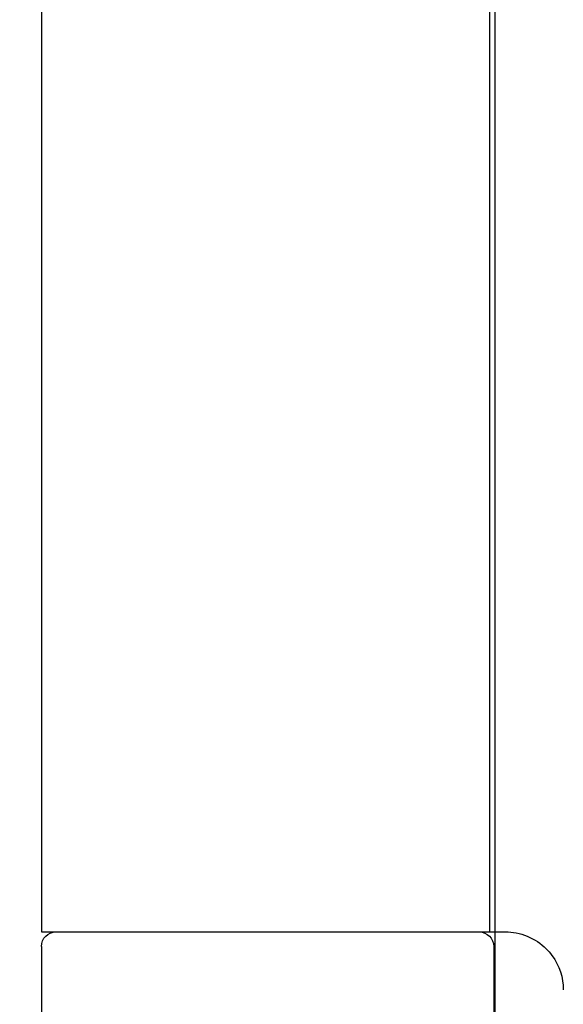
# Model space of a CAD drawing. Units: millimetres. Extents: x 8104 to 10401, y -737 to 909.
# Drawn here: x 10176 to 10195, y -9 to 25 of the extents above; entities that cross this region are included whole.
import ezdxf

# ---------------------------------------------------------------- set-up
doc = ezdxf.new("R2010")
doc.units = ezdxf.units.MM
for name, color, linetype in [('Dims', 7, 'Continuous'), ('Door', 4, 'Continuous'), ('Gear', 7, 'Continuous')]:
    doc.layers.add(name, color=color, linetype=linetype)
doc.styles.get("Standard").update_dxf_attribs({"font": 'tahoma.ttf'})
doc.dimstyles.get("Standard").update_dxf_attribs({"dimtxt": 3, "dimasz": 3, "dimexe": 3, "dimexo": 1.5, "dimgap": 1, "dimtad": 1, "dimdec": 0, "dimlfac": 2, "dimzin": 0, "dimdsep": 46, "dimtxsty": 'Standard', "dimcen": 0.09, "dimadec": 0, "dimazin": 0, "dimtfac": 1, "dimtdec": 0, "dimtofl": 0, "dimtmove": 0, "dimatfit": 3, "dimfxl": 1, "dimtolj": 1, "dimtzin": 0, "dimarcsym": 0})

# ---------------------------------------------------------------- blocks, each defined once
blk = doc.blocks.new('*D48')
at = {"layer": 'Defpoints', "color": 0, "transparency": 16777216}
for p in [(10148.327, -34.627), (10177.326, -34.627), (10194.634, -54.127)]:
    blk.add_point(p, dxfattribs=at)
at = {"layer": 'Dims', "color": 0, "lineweight": -2, "transparency": 16777216}
for p, q in [((10148.327, -22.627), (10148.327, 13.1)), ((10175.826, -34.627), (10145.327, -34.627)), ((10193.134, -54.127), (10145.327, -54.127)), ((10148.327, -66.127), (10148.327, -78.127))]:
    blk.add_line(p, q, dxfattribs=at)
at = {"layer": 'Dims', "color": 0, "transparency": 16777216}
for points in [[(10146.327, -22.627), (10150.327, -22.627), (10148.327, -34.627)], [(10146.327, -66.127), (10150.327, -66.127), (10148.327, -54.127)]]:
    blk.add_solid(points, dxfattribs=at)
at = {"layer": 'Dims', "color": 0, "transparency": 16777216, "insert": (10138.119, 1.237), "char_height": 10, "attachment_point": 5, "rotation": 90}
blk.add_mtext('\\A1;20', dxfattribs=at)
blk = doc.blocks.new('SF4 Intermediate Hanger Set End')
at = {"color": 30}
for p, q in [((-7.654, -531), (-7.654, -577)), ((7.8, -531), (7.8, -577)), ((-7.654, -577), (-8.2, -577)), ((7.8, -577), (-7.654, -577)), ((-7.8, -577.5), (-7.8, -581.5)), ((7.8, -577.5), (7.8, -581.5))]:
    blk.add_line(p, q, dxfattribs=at)
for centre, start, end in [((-7.3, -577.5), 90, 180), ((7.3, -577.5), 0, 90)]:
    blk.add_arc(centre, 0.5, start, end, dxfattribs=at)
at = {"color": 30, "ltscale": 1.19639}
blk.add_arc((-8.2, -579), 2, 143.9906, 180, dxfattribs=at)
at = {"color": 30}
blk.add_open_spline([(-8.2, -577), (-8.445, -577), (-8.71, -577.048), (-9.204, -577.25), (-9.432, -577.404), (-9.681, -577.653), (-9.748, -577.729), (-9.808, -577.811)], degree=3, knots=[0.3183501, 0.3183501, 0.3183501, 0.3183501, 0.3945754, 0.3945754, 0.4708006, 0.4708006, 0.5002623, 0.5002623, 0.5002623, 0.5002623], dxfattribs=at)
at = {"color": 30, "ltscale": 0.015283}
blk.add_open_spline([(-9.808, -577.811), (-9.811, -577.815), (-9.815, -577.82), (-9.818, -577.824)], degree=3, dxfattribs=at)
blk = doc.blocks.new('*D53')
at = {"layer": 'Defpoints', "color": 0, "transparency": 16777216}
for p in [(10184.826, 115.662), (10184.826, 72.873), (10192.676, -54.127)]:
    blk.add_point(p, dxfattribs=at)
at = {"layer": 'Dims', "color": 0, "lineweight": -2, "transparency": 16777216}
for p, q in [((10184.826, 74.373), (10184.826, 118.662)), ((10172.826, 115.662), (10144.311, 115.662)), ((10204.676, 115.662), (10216.676, 115.662))]:
    blk.add_line(p, q, dxfattribs=at)
at = {"layer": 'Dims', "color": 0, "transparency": 16777216}
for points in [[(10172.826, 117.662), (10172.826, 113.662), (10184.826, 115.662)], [(10204.676, 117.662), (10204.676, 113.662), (10192.676, 115.662)]]:
    blk.add_solid(points, dxfattribs=at)
at = {"layer": 'Dims', "color": 0, "transparency": 16777216, "insert": (10152.569, 125.89), "char_height": 10, "attachment_point": 5}
blk.add_mtext('\\A1;8', dxfattribs=at)

msp = doc.modelspace()

# ---------------------------------------------------------------- linework, layer by layer
at = {"layer": 'Door'}
msp.add_line((10192.676, -54.127), (10192.676, 696.873), dxfattribs=at)

# ---------------------------------------------------------------- block references
at = {"layer": 'Gear', "color": 3, "xscale": -1}
msp.add_blockref('SF4 Intermediate Hanger Set End', (10184.826, 570.373), dxfattribs=at)

# ---------------------------------------------------------------- dimensions: what is measured, and where the dimension line sits
at = {"layer": 'Dims'}
for base, p1, p2, angle, override, picture, middle in [((10184.826, 115.662), (10192.676, -54.127), (10184.826, 72.873), 180, {"dimtxt": 10, "dimasz": 12, "dimgap": 5, "dimlfac": 1, "dimse1": 1}, '*D53', (10152.569, 125.89)), ((10148.326896522, -34.627074933), (10194.634040536, -54.127074933), (10177.325753224, -34.627074933), 90, {"dimtxt": 10, "dimasz": 12, "dimgap": 5, "dimlfac": 1}, '*D48', (10138.118703104, 1.236591958))]:
    dim = msp.add_linear_dim(base=base, p1=p1, p2=p2, angle=angle, dimstyle='Standard', override=override, dxfattribs=at)
    dim.commit()
    dim.dimension.update_dxf_attribs({"geometry": picture, "text_midpoint": middle})

doc.saveas('drawing.dxf')
